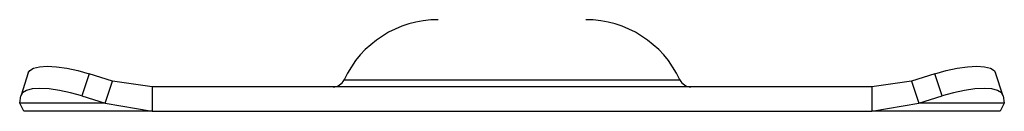
# Model space of a CAD drawing. Units: millimetres. Extents: x 0 to 420, y 0 to 297.
# Drawn here: x 109 to 114, y 220 to 220 of the extents above; entities that cross this region are included whole.
import ezdxf

# ---------------------------------------------------------------- set-up
doc = ezdxf.new("R2010")
doc.units = ezdxf.units.MM

msp = doc.modelspace()

# ---------------------------------------------------------------- linework, layer by layer
at = {"color": 7, "linetype": 'Continuous', "lineweight": 25}
for p, q in [((108.6477, 219.9528), (108.6079, 219.832)), ((108.9799, 219.9481), (108.9401, 219.8272)), ((109.107, 219.9082), (108.9799, 219.9481)), ((110.3725, 219.9156), (112.2067, 219.9156)), ((113.5993, 219.9481), (113.4722, 219.9082)), ((113.6391, 219.8272), (113.5993, 219.9481)), ((113.9713, 219.832), (113.9314, 219.9528)), ((109.0672, 219.7874), (109.107, 219.9082)), ((109.3237, 219.877), (109.107, 219.9082)), ((109.3237, 219.877), (109.3237, 219.7437)), ((113.2555, 219.877), (109.3237, 219.877)), ((113.4722, 219.9082), (113.2555, 219.877)), ((113.2555, 219.877), (113.2555, 219.7437)), ((113.4722, 219.9082), (113.512, 219.7874)), ((108.6005, 219.7874), (108.6068, 219.8272)), ((108.9401, 219.8272), (109.0672, 219.7874)), ((113.512, 219.7874), (113.6391, 219.8272)), ((113.9724, 219.8272), (113.9787, 219.7874)), ((109.0672, 219.7874), (108.6005, 219.7874)), ((108.6229, 219.7437), (108.6005, 219.7874)), ((109.0672, 219.7874), (109.3237, 219.7437)), ((113.2555, 219.7437), (113.512, 219.7874)), ((113.9787, 219.7874), (113.512, 219.7874)), ((113.9787, 219.7874), (113.9563, 219.7437)), ((109.3237, 219.7437), (108.6229, 219.7437)), ((109.3237, 219.7437), (113.2555, 219.7437)), ((113.9563, 219.7437), (113.2555, 219.7437))]:
    msp.add_line(p, q, dxfattribs=at)
at = {"color": 7, "linetype": 'Continuous', "lineweight": 25, "flags": 128}
for points in [[(108.6477, 219.9528), (108.6557, 219.9656), (108.6768, 219.9786), (108.7088, 219.9866), (108.7507, 219.9893), (108.8008, 219.9866), (108.8572, 219.9786), (108.9176, 219.9656), (108.9799, 219.9481)], [(113.5993, 219.9481), (113.6615, 219.9656), (113.722, 219.9786), (113.7784, 219.9866), (113.8285, 219.9893), (113.8704, 219.9866), (113.9024, 219.9786), (113.9234, 219.9656), (113.9314, 219.9528)], [(108.9401, 219.8272), (108.8778, 219.8447), (108.8173, 219.8578), (108.7609, 219.8658), (108.7109, 219.8685), (108.669, 219.8658), (108.6369, 219.8578), (108.6159, 219.8447), (108.6068, 219.8272)], [(113.9724, 219.8272), (113.9633, 219.8447), (113.9423, 219.8578), (113.9102, 219.8658), (113.8683, 219.8685), (113.8182, 219.8658), (113.7619, 219.8578), (113.7014, 219.8447), (113.6391, 219.8272)]]:
    msp.add_lwpolyline(points, dxfattribs=at)
at = {"color": 7, "linetype": 'Continuous', "lineweight": 25}
for centre, radius, start, end in [((110.8865, 219.677), 0.5667, 90, 155.0989), ((111.6927, 219.677), 0.5667, 24.9011, 90), ((110.312, 219.9437), 0.0667, 270, 335.0989), ((112.2672, 219.9437), 0.0667, 204.9011, 270)]:
    msp.add_arc(centre, radius, start, end, dxfattribs=at)

doc.saveas('drawing.dxf')
